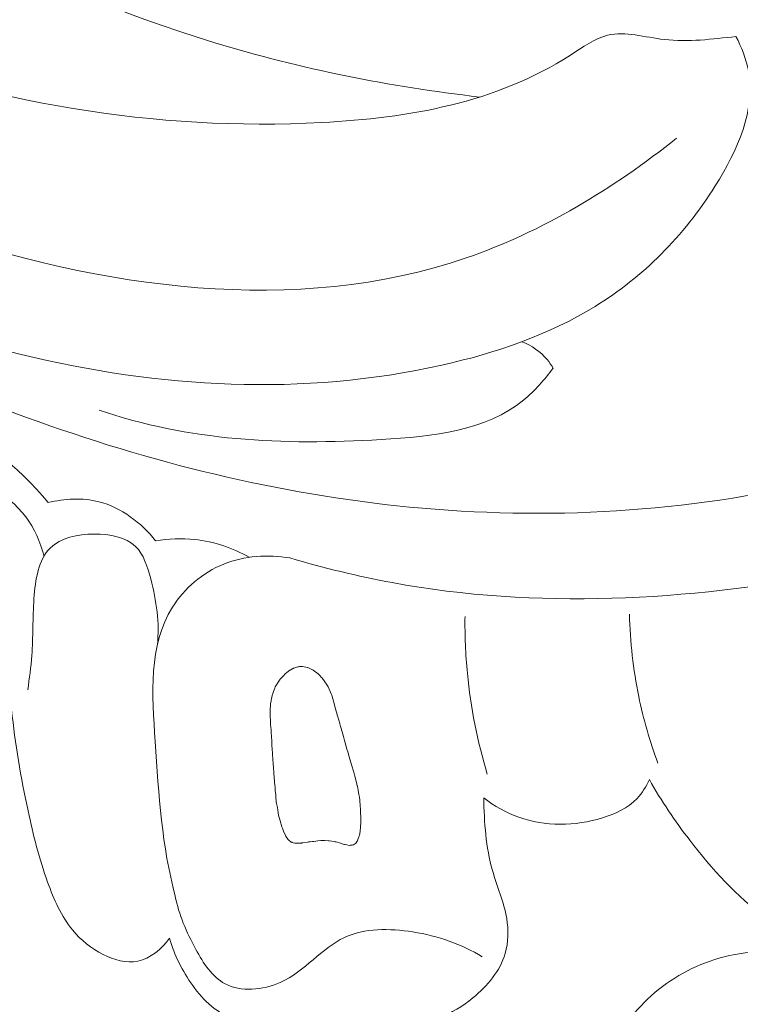
# Model space of a CAD drawing. Units: centimetres. Extents: x 789 to 1319, y -295 to 118.
# Drawn here: x 843 to 845, y -99 to -96 of the extents above; entities that cross this region are included whole.
import ezdxf

# ---------------------------------------------------------------- set-up
doc = ezdxf.new("R2010")
doc.units = ezdxf.units.CM
doc.header["$MEASUREMENT"] = 0
doc.layers.add('layer 1', color=7, linetype='Continuous')

msp = doc.modelspace()

# ---------------------------------------------------------------- linework, layer by layer
at = {"layer": 'layer 1', "color": 250, "lineweight": 20}
for points, knots in [([(845.23085, -95.93923), (845.15016, -95.94766), (845.07023, -95.95893), (844.98788, -95.94919), (844.98788, -95.94919), (844.92267, -95.94155), (844.85593, -95.92075), (844.79619, -95.93501), (844.79619, -95.93501), (844.75197, -95.94551), (844.71164, -95.97524), (844.67012, -96.00182), (844.67012, -96.00182), (844.41626, -96.16504), (844.12191, -96.21491), (843.82786, -96.2304), (843.82786, -96.2304), (843.26263, -96.26037), (842.69876, -96.16337), (842.17772, -95.96356), (842.17772, -95.96356), (841.38447, -95.65959), (840.69042, -95.11756), (840.12073, -94.48452), (840.12073, -94.48452), (839.55579, -93.85688), (839.11304, -93.13985), (838.76177, -92.37578), (838.76177, -92.37578), (838.52535, -91.86161), (838.3303, -91.32619), (838.23658, -90.77007), (838.23658, -90.77007), (838.17341, -90.39541), (838.15616, -90.01142), (838.17418, -89.63134)], [0, 0, 0, 0, 0.1, 0.1, 0.1, 0.1, 0.2, 0.2, 0.2, 0.2, 0.3, 0.3, 0.3, 0.3, 0.4, 0.4, 0.4, 0.4, 0.5, 0.5, 0.5, 0.5, 0.6, 0.6, 0.6, 0.6, 0.7, 0.7, 0.7, 0.7, 0.8, 0.8, 0.8, 0.8, 1, 1, 1, 1]), ([(844.36223, -96.14407), (844.05894, -96.10894), (843.75786, -96.0489), (843.46582, -95.96014), (843.46582, -95.96014), (842.82976, -95.76688), (842.23693, -95.43767), (841.7106, -95.02799), (841.7106, -95.02799), (841.15125, -94.59268), (840.66695, -94.06634), (840.29181, -93.47013), (840.29181, -93.47013), (839.89872, -92.8455), (839.62542, -92.14408), (839.45769, -91.42636), (839.45769, -91.42636), (839.43508, -91.32982), (839.41441, -91.23299), (839.39594, -91.13569)], [0, 0, 0, 0, 0.1666667, 0.1666667, 0.1666667, 0.1666667, 0.3333333, 0.3333333, 0.3333333, 0.3333333, 0.5, 0.5, 0.5, 0.5, 0.6666667, 0.6666667, 0.6666667, 0.6666667, 1, 1, 1, 1]), ([(845.02992, -96.28324), (844.81642, -96.45387), (844.57484, -96.60045), (844.31743, -96.68876), (844.31743, -96.68876), (843.73982, -96.88708), (843.08245, -96.79259), (842.48703, -96.59029), (842.48703, -96.59029), (841.62811, -96.29855), (840.89793, -95.78262), (840.28291, -95.15426), (840.28291, -95.15426), (839.88752, -94.75029), (839.53974, -94.29994), (839.25765, -93.81311)], [0, 0, 0, 0, 0.2, 0.2, 0.2, 0.2, 0.4, 0.4, 0.4, 0.4, 0.6, 0.6, 0.6, 0.6, 1, 1, 1, 1]), ([(846.57306, -94.93419), (846.60736, -94.87518), (846.65294, -94.81989), (846.70893, -94.78048), (846.70893, -94.78048), (846.80806, -94.71073), (846.93992, -94.69079), (847.06388, -94.70452), (847.06388, -94.70452), (847.31076, -94.73183), (847.52622, -94.89239), (847.66647, -95.09422), (847.66647, -95.09422), (847.81782, -95.3121), (847.88143, -95.57784), (847.87245, -95.84017), (847.87245, -95.84017), (847.8642, -96.08305), (847.79369, -96.3229), (847.67402, -96.53214), (847.67402, -96.53214), (847.47458, -96.8809), (847.13858, -97.14467), (846.77948, -97.33917), (846.77948, -97.33917), (846.3941, -97.54788), (845.98205, -97.6769), (845.55624, -97.75737), (845.55624, -97.75737), (845.06441, -97.85042), (844.55425, -97.87887), (844.06671, -97.7887), (844.06671, -97.7887), (843.94969, -97.76708), (843.83401, -97.73866), (843.71996, -97.70517)], [0, 0, 0, 0, 0.1, 0.1, 0.1, 0.1, 0.2, 0.2, 0.2, 0.2, 0.3, 0.3, 0.3, 0.3, 0.4, 0.4, 0.4, 0.4, 0.5, 0.5, 0.5, 0.5, 0.6, 0.6, 0.6, 0.6, 0.7, 0.7, 0.7, 0.7, 0.8, 0.8, 0.8, 0.8, 1, 1, 1, 1]), ([(846.73665, -94.99664), (846.80784, -94.98265), (846.88404, -94.97816), (846.95394, -94.99314), (846.95394, -94.99314), (847.14431, -95.03382), (847.28748, -95.2187), (847.36243, -95.4159), (847.36243, -95.4159), (847.47324, -95.7077), (847.43467, -96.02638), (847.29825, -96.28624), (847.29825, -96.28624), (847.21453, -96.44574), (847.09392, -96.58303), (846.96079, -96.70613), (846.96079, -96.70613), (846.55167, -97.08439), (846.02454, -97.32745), (845.48014, -97.4519), (845.48014, -97.4519), (845.01912, -97.55729), (844.54575, -97.57773), (844.08186, -97.52823), (844.08186, -97.52823), (843.63985, -97.48099), (843.20639, -97.37033), (842.78914, -97.2145), (842.78914, -97.2145), (842.07488, -96.94805), (841.40813, -96.54956), (840.83834, -96.05289)], [0, 0, 0, 0, 0.1111111, 0.1111111, 0.1111111, 0.1111111, 0.2222222, 0.2222222, 0.2222222, 0.2222222, 0.3333333, 0.3333333, 0.3333333, 0.3333333, 0.4444444, 0.4444444, 0.4444444, 0.4444444, 0.5555556, 0.5555556, 0.5555556, 0.5555556, 0.6666667, 0.6666667, 0.6666667, 0.6666667, 0.7777778, 0.7777778, 0.7777778, 0.7777778, 1, 1, 1, 1]), ([(845.23085, -95.93923), (845.24984, -95.97539), (845.26529, -96.01454), (845.27298, -96.05438), (845.27298, -96.05438), (845.29803, -96.18569), (845.23676, -96.32406), (845.1605, -96.44531), (845.1605, -96.44531), (845.05297, -96.61638), (844.91588, -96.75353), (844.75369, -96.85332), (844.75369, -96.85332), (844.5972, -96.94958), (844.41736, -97.01104), (844.23459, -97.05217), (844.23459, -97.05217), (843.76485, -97.15803), (843.27571, -97.12992), (842.81059, -97.01578), (842.81059, -97.01578), (842.32301, -96.89607), (841.86169, -96.68178), (841.46083, -96.3915)], [0, 0, 0, 0, 0.1428571, 0.1428571, 0.1428571, 0.1428571, 0.2857143, 0.2857143, 0.2857143, 0.2857143, 0.4285714, 0.4285714, 0.4285714, 0.4285714, 0.5714286, 0.5714286, 0.5714286, 0.5714286, 0.7142857, 0.7142857, 0.7142857, 0.7142857, 1, 1, 1, 1]), ([(844.50615, -96.97261), (844.53839, -96.98569), (844.56871, -97.00653), (844.59107, -97.0333), (844.59107, -97.0333), (844.59864, -97.04234), (844.60534, -97.05206), (844.61122, -97.06219)], [0, 0, 0, 0, 0.3333333, 0.3333333, 0.3333333, 0.3333333, 1, 1, 1, 1]), ([(844.61122, -97.06219), (844.5827, -97.10146), (844.54982, -97.13913), (844.51258, -97.16962), (844.51258, -97.16962), (844.38448, -97.27443), (844.20433, -97.29405), (844.02944, -97.30425), (844.02944, -97.30425), (843.69337, -97.32384), (843.37612, -97.30846), (843.07425, -97.20415)], [0, 0, 0, 0, 0.25, 0.25, 0.25, 0.25, 0.5, 0.5, 0.5, 0.5, 1, 1, 1, 1]), ([(842.28751, -97.19877), (842.3618, -97.20168), (842.43607, -97.21327), (842.50687, -97.23633), (842.50687, -97.23633), (842.66194, -97.28678), (842.80057, -97.39205), (842.90171, -97.51776)], [0, 0, 0, 0, 0.3333333, 0.3333333, 0.3333333, 0.3333333, 1, 1, 1, 1]), ([(842.88749, -97.69903), (842.87483, -97.6518), (842.85476, -97.60505), (842.82566, -97.56609), (842.82566, -97.56609), (842.76266, -97.48139), (842.65714, -97.43341), (842.54764, -97.40982), (842.54764, -97.40982), (842.46456, -97.39188), (842.37917, -97.38813), (842.30447, -97.41779), (842.30447, -97.41779), (842.23835, -97.44397), (842.18068, -97.49632), (842.14053, -97.55824), (842.14053, -97.55824), (842.06145, -97.6801), (842.04992, -97.83922), (842.08042, -97.97608)], [0, 0, 0, 0, 0.1666667, 0.1666667, 0.1666667, 0.1666667, 0.3333333, 0.3333333, 0.3333333, 0.3333333, 0.5, 0.5, 0.5, 0.5, 0.6666667, 0.6666667, 0.6666667, 0.6666667, 1, 1, 1, 1]), ([(842.90171, -97.51776), (842.95733, -97.50412), (843.01745, -97.50066), (843.073, -97.51473), (843.073, -97.51473), (843.14934, -97.53401), (843.21719, -97.5864), (843.26541, -97.64743)], [0, 0, 0, 0, 0.3333333, 0.3333333, 0.3333333, 0.3333333, 1, 1, 1, 1]), ([(843.27138, -97.99934), (843.27915, -97.92467), (843.26852, -97.85168), (843.24876, -97.77575), (843.24876, -97.77575), (843.23807, -97.73475), (843.22481, -97.69289), (843.19737, -97.66617), (843.19737, -97.66617), (843.16438, -97.6341), (843.111, -97.62398), (843.05748, -97.6244), (843.05748, -97.6244), (843.00072, -97.62476), (842.94371, -97.63716), (842.9089, -97.67107), (842.9089, -97.67107), (842.86853, -97.71057), (842.85812, -97.77945), (842.8535, -97.84272), (842.8535, -97.84272), (842.84866, -97.91065), (842.85066, -97.97219), (842.84606, -98.03568), (842.84606, -98.03568), (842.84335, -98.07411), (842.83811, -98.1132), (842.8324, -98.15177)], [0, 0, 0, 0, 0.125, 0.125, 0.125, 0.125, 0.25, 0.25, 0.25, 0.25, 0.375, 0.375, 0.375, 0.375, 0.5, 0.5, 0.5, 0.5, 0.625, 0.625, 0.625, 0.625, 0.75, 0.75, 0.75, 0.75, 1, 1, 1, 1]), ([(843.26541, -97.64743), (843.30899, -97.63984), (843.35383, -97.63773), (843.39787, -97.64254), (843.39787, -97.64254), (843.46287, -97.64949), (843.5263, -97.67122), (843.58269, -97.70292)], [0, 0, 0, 0, 0.3333333, 0.3333333, 0.3333333, 0.3333333, 1, 1, 1, 1]), ([(843.71996, -97.70517), (843.64617, -97.69304), (843.56684, -97.69728), (843.49604, -97.72598), (843.49604, -97.72598), (843.42483, -97.75494), (843.36239, -97.80857), (843.32241, -97.87168), (843.32241, -97.87168), (843.24104, -98.00036), (843.25343, -98.16827), (843.26399, -98.32703), (843.26399, -98.32703), (843.27629, -98.50984), (843.28632, -98.68057), (843.33186, -98.85018)], [0, 0, 0, 0, 0.2, 0.2, 0.2, 0.2, 0.4, 0.4, 0.4, 0.4, 0.6, 0.6, 0.6, 0.6, 1, 1, 1, 1]), ([(844.38848, -98.43713), (844.35506, -98.32613), (844.33217, -98.21136), (844.32115, -98.09565), (844.32115, -98.09565), (844.31493, -98.03159), (844.31238, -97.96733), (844.31324, -97.90302)], [0, 0, 0, 0, 0.3333333, 0.3333333, 0.3333333, 0.3333333, 1, 1, 1, 1]), ([(844.96652, -98.3999), (844.93925, -98.32653), (844.91744, -98.25109), (844.90158, -98.1742), (844.90158, -98.1742), (844.88264, -98.08267), (844.87226, -97.9891), (844.87011, -97.89561)], [0, 0, 0, 0, 0.3333333, 0.3333333, 0.3333333, 0.3333333, 1, 1, 1, 1]), ([(843.72011, -98.08526), (843.72011, -98.08526), (843.71539, -98.08864), (843.71539, -98.08864), (843.71539, -98.08864), (843.71539, -98.08864), (843.70813, -98.094), (843.70813, -98.094), (843.70813, -98.094), (843.70813, -98.094), (843.70553, -98.09661), (843.70553, -98.09661), (843.70553, -98.09661), (843.70553, -98.09661), (843.69755, -98.10493), (843.69755, -98.10493), (843.69755, -98.10493), (843.69755, -98.10493), (843.69407, -98.10858), (843.69407, -98.10858), (843.69407, -98.10858), (843.69407, -98.10858), (843.68683, -98.11618), (843.68683, -98.11618), (843.68683, -98.11618), (843.68683, -98.11618), (843.68263, -98.12279), (843.68263, -98.12279), (843.68263, -98.12279), (843.68263, -98.12279), (843.68043, -98.12622), (843.68043, -98.12622), (843.68043, -98.12622), (843.68043, -98.12622), (843.67517, -98.13469), (843.67517, -98.13469), (843.67517, -98.13469), (843.67517, -98.13469), (843.67043, -98.14212), (843.67043, -98.14212), (843.67043, -98.14212), (843.67043, -98.14212), (843.66882, -98.14647), (843.66882, -98.14647), (843.66882, -98.14647), (843.66882, -98.14647), (843.6645, -98.15791), (843.6645, -98.15791), (843.6645, -98.15791), (843.6645, -98.15791), (843.66097, -98.16741), (843.66097, -98.16741), (843.66097, -98.16741), (843.66097, -98.16741), (843.65995, -98.17008), (843.65995, -98.17008), (843.65995, -98.17008), (843.65995, -98.17008), (843.65974, -98.17069), (843.65974, -98.17069), (843.65974, -98.17069), (843.65974, -98.17069), (843.65776, -98.18169), (843.65776, -98.18169), (843.65776, -98.18169), (843.65776, -98.18169), (843.65686, -98.18678), (843.65686, -98.18678), (843.65686, -98.18678), (843.65686, -98.18678), (843.65652, -98.18902), (843.65652, -98.18902), (843.65652, -98.18902), (843.65652, -98.18902), (843.65466, -98.19947), (843.65466, -98.19947), (843.65466, -98.19947), (843.65466, -98.19947), (843.65457, -98.19988), (843.65457, -98.19988), (843.65457, -98.19988), (843.65457, -98.19988), (843.65364, -98.22162), (843.65364, -98.22162), (843.65364, -98.22162), (843.65364, -98.22162), (843.65361, -98.22175), (843.65361, -98.22175), (843.65361, -98.22175), (843.65361, -98.22175), (843.65354, -98.22369), (843.65354, -98.22369), (843.65354, -98.22369), (843.65354, -98.22369), (843.65335, -98.22821), (843.65335, -98.22821), (843.65335, -98.22821), (843.65335, -98.22821), (843.65349, -98.23251), (843.65349, -98.23251), (843.65349, -98.23251), (843.65349, -98.23251), (843.65376, -98.2435), (843.65376, -98.2435), (843.65376, -98.2435), (843.65376, -98.2435), (843.65405, -98.25436), (843.65405, -98.25436), (843.65405, -98.25436), (843.65405, -98.25436), (843.65418, -98.25677), (843.65418, -98.25677), (843.65418, -98.25677), (843.65418, -98.25677), (843.65495, -98.2691), (843.65495, -98.2691), (843.65495, -98.2691), (843.65495, -98.2691), (843.65621, -98.28777), (843.65621, -98.28777), (843.65621, -98.28777), (843.65621, -98.28777), (843.65652, -98.29327), (843.65652, -98.29327), (843.65652, -98.29327), (843.65652, -98.29327), (843.65688, -98.29921), (843.65688, -98.29921), (843.65688, -98.29921), (843.65688, -98.29921), (843.65734, -98.30604), (843.65734, -98.30604), (843.65734, -98.30604), (843.65734, -98.30604), (843.65883, -98.32859), (843.65883, -98.32859), (843.65883, -98.32859), (843.65883, -98.32859), (843.65952, -98.33967), (843.65952, -98.33967), (843.65952, -98.33967), (843.65952, -98.33967), (843.6605, -98.35365), (843.6605, -98.35365), (843.6605, -98.35365), (843.6605, -98.35365), (843.66121, -98.36495), (843.66121, -98.36495), (843.66121, -98.36495), (843.66121, -98.36495), (843.66163, -98.37062), (843.66163, -98.37062), (843.66163, -98.37062), (843.66163, -98.37062), (843.66264, -98.38647), (843.66264, -98.38647), (843.66264, -98.38647), (843.66264, -98.38647), (843.66375, -98.40286), (843.66375, -98.40286), (843.66375, -98.40286), (843.66375, -98.40286), (843.66453, -98.41483), (843.66453, -98.41483), (843.66453, -98.41483), (843.66453, -98.41483), (843.66574, -98.43305), (843.66574, -98.43305), (843.66574, -98.43305), (843.66574, -98.43305), (843.66604, -98.43797), (843.66604, -98.43797), (843.66604, -98.43797), (843.66604, -98.43797), (843.66609, -98.43805), (843.66609, -98.43805), (843.66609, -98.43805), (843.66609, -98.43805), (843.66622, -98.44011), (843.66622, -98.44011), (843.66622, -98.44011), (843.66622, -98.44011), (843.66649, -98.44349), (843.66649, -98.44349), (843.66649, -98.44349), (843.66649, -98.44349), (843.66853, -98.46653), (843.66853, -98.46653), (843.66853, -98.46653), (843.66853, -98.46653), (843.66905, -98.47272), (843.66905, -98.47272), (843.66905, -98.47272), (843.66905, -98.47272), (843.66997, -98.48342), (843.66997, -98.48342), (843.66997, -98.48342), (843.66997, -98.48342), (843.67082, -98.49273), (843.67082, -98.49273), (843.67082, -98.49273), (843.67082, -98.49273), (843.6721, -98.50734), (843.6721, -98.50734), (843.6721, -98.50734), (843.6721, -98.50734), (843.67244, -98.51176), (843.67244, -98.51176), (843.67244, -98.51176), (843.67244, -98.51176), (843.67265, -98.51376), (843.67265, -98.51376), (843.67265, -98.51376), (843.67265, -98.51376), (843.67281, -98.51568), (843.67281, -98.51568), (843.67281, -98.51568), (843.67281, -98.51568), (843.67403, -98.53021), (843.67403, -98.53021), (843.67403, -98.53021), (843.67403, -98.53021), (843.67411, -98.53052), (843.67411, -98.53052), (843.67411, -98.53052), (843.67411, -98.53052), (843.67516, -98.53697), (843.67516, -98.53697), (843.67516, -98.53697), (843.67516, -98.53697), (843.67762, -98.55083), (843.67762, -98.55083), (843.67762, -98.55083), (843.67762, -98.55083), (843.6807, -98.56881), (843.6807, -98.56881), (843.6807, -98.56881), (843.6807, -98.56881), (843.68097, -98.57053), (843.68097, -98.57053), (843.68097, -98.57053), (843.68097, -98.57053), (843.68147, -98.57354), (843.68147, -98.57354), (843.68147, -98.57354), (843.68147, -98.57354), (843.6819, -98.57588), (843.6819, -98.57588), (843.6819, -98.57588), (843.6819, -98.57588), (843.68189, -98.57624), (843.68189, -98.57624), (843.68189, -98.57624), (843.68189, -98.57624), (843.68197, -98.57654), (843.68197, -98.57654), (843.68197, -98.57654), (843.68197, -98.57654), (843.68752, -98.59579), (843.68752, -98.59579), (843.68752, -98.59579), (843.68752, -98.59579), (843.69327, -98.61609), (843.69327, -98.61609), (843.69327, -98.61609), (843.69327, -98.61609), (843.69455, -98.6205), (843.69455, -98.6205), (843.69455, -98.6205), (843.69455, -98.6205), (843.69864, -98.63023), (843.69864, -98.63023), (843.69864, -98.63023), (843.69864, -98.63023), (843.7059, -98.64731), (843.7059, -98.64731), (843.7059, -98.64731), (843.7059, -98.64731), (843.70622, -98.64781), (843.70622, -98.64781), (843.70622, -98.64781), (843.70622, -98.64781), (843.70676, -98.64866), (843.70676, -98.64866), (843.70676, -98.64866), (843.70676, -98.64866), (843.71403, -98.65908), (843.71403, -98.65908), (843.71403, -98.65908), (843.71403, -98.65908), (843.71482, -98.65976), (843.71482, -98.65976), (843.71482, -98.65976), (843.71482, -98.65976), (843.71649, -98.66107), (843.71649, -98.66107), (843.71649, -98.66107), (843.71649, -98.66107), (843.72493, -98.66777), (843.72493, -98.66777), (843.72493, -98.66777), (843.72493, -98.66777), (843.72623, -98.66813), (843.72623, -98.66813), (843.72623, -98.66813), (843.72623, -98.66813), (843.72827, -98.66872), (843.72827, -98.66872), (843.72827, -98.66872), (843.72827, -98.66872), (843.73161, -98.66967), (843.73161, -98.66967), (843.73161, -98.66967), (843.73161, -98.66967), (843.73727, -98.67128), (843.73727, -98.67128), (843.73727, -98.67128), (843.73727, -98.67128), (843.73741, -98.67131), (843.73741, -98.67131), (843.73741, -98.67131), (843.73741, -98.67131), (843.73829, -98.67157), (843.73829, -98.67157), (843.73829, -98.67157), (843.73829, -98.67157), (843.73923, -98.67156), (843.73923, -98.67156), (843.73923, -98.67156), (843.73923, -98.67156), (843.74553, -98.67157), (843.74553, -98.67157), (843.74553, -98.67157), (843.74553, -98.67157), (843.75268, -98.67162), (843.75268, -98.67162), (843.75268, -98.67162), (843.75268, -98.67162), (843.75321, -98.67152), (843.75321, -98.67152), (843.75321, -98.67152), (843.75321, -98.67152), (843.75958, -98.67053), (843.75958, -98.67053), (843.75958, -98.67053), (843.75958, -98.67053), (843.76056, -98.67038), (843.76056, -98.67038), (843.76056, -98.67038), (843.76056, -98.67038), (843.761, -98.67033), (843.761, -98.67033), (843.761, -98.67033), (843.761, -98.67033), (843.76379, -98.66985), (843.76379, -98.66985), (843.76379, -98.66985), (843.76379, -98.66985), (843.781, -98.66726), (843.781, -98.66726), (843.781, -98.66726), (843.781, -98.66726), (843.78265, -98.66704), (843.78265, -98.66704), (843.78265, -98.66704), (843.78265, -98.66704), (843.78762, -98.66647), (843.78762, -98.66647), (843.78762, -98.66647), (843.78762, -98.66647), (843.78896, -98.66633), (843.78896, -98.66633), (843.78896, -98.66633), (843.78896, -98.66633), (843.79629, -98.66555), (843.79629, -98.66555), (843.79629, -98.66555), (843.79629, -98.66555), (843.80082, -98.66502), (843.80082, -98.66502), (843.80082, -98.66502), (843.80082, -98.66502), (843.81425, -98.66355), (843.81425, -98.66355), (843.81425, -98.66355), (843.81425, -98.66355), (843.81439, -98.66358), (843.81439, -98.66358), (843.81439, -98.66358), (843.81439, -98.66358), (843.81469, -98.66351), (843.81469, -98.66351), (843.81469, -98.66351), (843.81469, -98.66351), (843.82448, -98.66247), (843.82448, -98.66247), (843.82448, -98.66247), (843.82448, -98.66247), (843.82848, -98.66204), (843.82848, -98.66204), (843.82848, -98.66204), (843.82848, -98.66204), (843.83439, -98.66218), (843.83439, -98.66218), (843.83439, -98.66218), (843.83439, -98.66218), (843.83791, -98.6623), (843.83791, -98.6623), (843.83791, -98.6623), (843.83791, -98.6623), (843.85108, -98.66266), (843.85108, -98.66266), (843.85108, -98.66266), (843.85108, -98.66266), (843.85409, -98.6631), (843.85409, -98.6631), (843.85409, -98.6631), (843.85409, -98.6631), (843.86964, -98.6655), (843.86964, -98.6655), (843.86964, -98.6655), (843.86964, -98.6655), (843.87334, -98.66609), (843.87334, -98.66609), (843.87334, -98.66609), (843.87334, -98.66609), (843.8745, -98.66642), (843.8745, -98.66642), (843.8745, -98.66642), (843.8745, -98.66642), (843.87641, -98.66698), (843.87641, -98.66698), (843.87641, -98.66698), (843.87641, -98.66698), (843.89186, -98.67146), (843.89186, -98.67146), (843.89186, -98.67146), (843.89186, -98.67146), (843.9011, -98.67421), (843.9011, -98.67421), (843.9011, -98.67421), (843.9011, -98.67421), (843.90546, -98.67545), (843.90546, -98.67545), (843.90546, -98.67545), (843.90546, -98.67545), (843.90706, -98.67573), (843.90706, -98.67573), (843.90706, -98.67573), (843.90706, -98.67573), (843.91336, -98.67704), (843.91336, -98.67704), (843.91336, -98.67704), (843.91336, -98.67704), (843.92058, -98.67848), (843.92058, -98.67848), (843.92058, -98.67848), (843.92058, -98.67848), (843.92449, -98.67811), (843.92449, -98.67811), (843.92449, -98.67811), (843.92449, -98.67811), (843.93147, -98.67733), (843.93147, -98.67733), (843.93147, -98.67733), (843.93147, -98.67733), (843.93294, -98.67721), (843.93294, -98.67721), (843.93294, -98.67721), (843.93294, -98.67721), (843.9345, -98.67705), (843.9345, -98.67705), (843.9345, -98.67705), (843.9345, -98.67705), (843.93585, -98.67619), (843.93585, -98.67619), (843.93585, -98.67619), (843.93585, -98.67619), (843.93846, -98.67451), (843.93846, -98.67451), (843.93846, -98.67451), (843.93846, -98.67451), (843.94242, -98.67198), (843.94242, -98.67198), (843.94242, -98.67198), (843.94242, -98.67198), (843.94437, -98.66966), (843.94437, -98.66966), (843.94437, -98.66966), (843.94437, -98.66966), (843.94827, -98.66479), (843.94827, -98.66479), (843.94827, -98.66479), (843.94827, -98.66479), (843.94865, -98.66372), (843.94865, -98.66372), (843.94865, -98.66372), (843.94865, -98.66372), (843.95176, -98.65579), (843.95176, -98.65579), (843.95176, -98.65579), (843.95176, -98.65579), (843.95386, -98.65017), (843.95386, -98.65017), (843.95386, -98.65017), (843.95386, -98.65017), (843.95482, -98.64777), (843.95482, -98.64777), (843.95482, -98.64777), (843.95482, -98.64777), (843.95511, -98.64711), (843.95511, -98.64711), (843.95511, -98.64711), (843.95511, -98.64711), (843.95518, -98.64648), (843.95518, -98.64648), (843.95518, -98.64648), (843.95518, -98.64648), (843.95553, -98.64423), (843.95553, -98.64423), (843.95553, -98.64423), (843.95553, -98.64423), (843.95759, -98.63187), (843.95759, -98.63187), (843.95759, -98.63187), (843.95759, -98.63187), (843.95852, -98.62629), (843.95852, -98.62629), (843.95852, -98.62629), (843.95852, -98.62629), (843.95853, -98.62593), (843.95853, -98.62593), (843.95853, -98.62593), (843.95853, -98.62593), (843.95883, -98.62194), (843.95883, -98.62194), (843.95883, -98.62194), (843.95883, -98.62194), (843.9594, -98.61207), (843.9594, -98.61207), (843.9594, -98.61207), (843.9594, -98.61207), (843.96002, -98.60396), (843.96002, -98.60396), (843.96002, -98.60396), (843.96002, -98.60396), (843.95997, -98.60221), (843.95997, -98.60221), (843.95997, -98.60221), (843.95997, -98.60221), (843.95992, -98.59416), (843.95992, -98.59416), (843.95992, -98.59416), (843.95992, -98.59416), (843.95984, -98.57902), (843.95984, -98.57902), (843.95984, -98.57902), (843.95984, -98.57902), (843.95977, -98.57277), (843.95977, -98.57277), (843.95977, -98.57277), (843.95977, -98.57277), (843.95977, -98.5622), (843.95977, -98.5622), (843.95977, -98.5622), (843.95977, -98.5622), (843.9597, -98.5569), (843.9597, -98.5569), (843.9597, -98.5569), (843.9597, -98.5569), (843.95971, -98.55654), (843.95971, -98.55654), (843.95971, -98.55654), (843.95971, -98.55654), (843.95952, -98.55477), (843.95952, -98.55477), (843.95952, -98.55477), (843.95952, -98.55477), (843.9586, -98.54573), (843.9586, -98.54573), (843.9586, -98.54573), (843.9586, -98.54573), (843.95666, -98.52525), (843.95666, -98.52525), (843.95666, -98.52525), (843.95666, -98.52525), (843.95562, -98.51511), (843.95562, -98.51511), (843.95562, -98.51511), (843.95562, -98.51511), (843.9556, -98.51489), (843.9556, -98.51489), (843.9556, -98.51489), (843.9556, -98.51489), (843.9539, -98.50612), (843.9539, -98.50612), (843.9539, -98.50612), (843.9539, -98.50612), (843.95133, -98.49209), (843.95133, -98.49209), (843.95133, -98.49209), (843.95133, -98.49209), (843.94881, -98.4785), (843.94881, -98.4785), (843.94881, -98.4785), (843.94881, -98.4785), (843.9484, -98.47675), (843.9484, -98.47675), (843.9484, -98.47675), (843.9484, -98.47675), (843.94559, -98.46549), (843.94559, -98.46549), (843.94559, -98.46549), (843.94559, -98.46549), (843.94119, -98.44824), (843.94119, -98.44824), (843.94119, -98.44824), (843.94119, -98.44824), (843.93988, -98.44266), (843.93988, -98.44266), (843.93988, -98.44266), (843.93988, -98.44266), (843.93928, -98.44043), (843.93928, -98.44043), (843.93928, -98.44043), (843.93928, -98.44043), (843.93905, -98.43951), (843.93905, -98.43951), (843.93905, -98.43951), (843.93905, -98.43951), (843.939, -98.43943), (843.939, -98.43943), (843.939, -98.43943), (843.939, -98.43943), (843.93903, -98.43929), (843.93903, -98.43929), (843.93903, -98.43929), (843.93903, -98.43929), (843.93631, -98.43023), (843.93631, -98.43023), (843.93631, -98.43023), (843.93631, -98.43023), (843.92903, -98.40568), (843.92903, -98.40568), (843.92903, -98.40568), (843.92903, -98.40568), (843.9242, -98.38942), (843.9242, -98.38942), (843.9242, -98.38942), (843.9242, -98.38942), (843.9201, -98.37542), (843.9201, -98.37542), (843.9201, -98.37542), (843.9201, -98.37542), (843.9171, -98.36535), (843.9171, -98.36535), (843.9171, -98.36535), (843.9171, -98.36535), (843.9124, -98.34948), (843.9124, -98.34948), (843.9124, -98.34948), (843.9124, -98.34948), (843.91209, -98.34825), (843.91209, -98.34825), (843.91209, -98.34825), (843.91209, -98.34825), (843.90972, -98.34027), (843.90972, -98.34027), (843.90972, -98.34027), (843.90972, -98.34027), (843.90924, -98.33879), (843.90924, -98.33879), (843.90924, -98.33879), (843.90924, -98.33879), (843.90505, -98.3239), (843.90505, -98.3239), (843.90505, -98.3239), (843.90505, -98.3239), (843.90123, -98.31032), (843.90123, -98.31032), (843.90123, -98.31032), (843.90123, -98.31032), (843.89131, -98.27535), (843.89131, -98.27535), (843.89131, -98.27535), (843.89131, -98.27535), (843.89066, -98.27304), (843.89066, -98.27304), (843.89066, -98.27304), (843.89066, -98.27304), (843.88873, -98.26632), (843.88873, -98.26632), (843.88873, -98.26632), (843.88873, -98.26632), (843.88236, -98.24356), (843.88236, -98.24356), (843.88236, -98.24356), (843.88236, -98.24356), (843.88054, -98.23701), (843.88054, -98.23701), (843.88054, -98.23701), (843.88054, -98.23701), (843.87991, -98.23492), (843.87991, -98.23492), (843.87991, -98.23492), (843.87991, -98.23492), (843.87481, -98.21563), (843.87481, -98.21563), (843.87481, -98.21563), (843.87481, -98.21563), (843.87039, -98.19946), (843.87039, -98.19946), (843.87039, -98.19946), (843.87039, -98.19946), (843.86873, -98.19316), (843.86873, -98.19316), (843.86873, -98.19316), (843.86873, -98.19316), (843.86769, -98.18931), (843.86769, -98.18931), (843.86769, -98.18931), (843.86769, -98.18931), (843.86476, -98.1786), (843.86476, -98.1786), (843.86476, -98.1786), (843.86476, -98.1786), (843.86323, -98.17269), (843.86323, -98.17269), (843.86323, -98.17269), (843.86323, -98.17269), (843.8618, -98.16934), (843.8618, -98.16934), (843.8618, -98.16934), (843.8618, -98.16934), (843.86017, -98.16551), (843.86017, -98.16551), (843.86017, -98.16551), (843.86017, -98.16551), (843.84999, -98.14163), (843.84999, -98.14163), (843.84999, -98.14163), (843.84999, -98.14163), (843.84967, -98.14112), (843.84967, -98.14112), (843.84967, -98.14112), (843.84967, -98.14112), (843.84797, -98.13865), (843.84797, -98.13865), (843.84797, -98.13865), (843.84797, -98.13865), (843.84411, -98.13281), (843.84411, -98.13281), (843.84411, -98.13281), (843.84411, -98.13281), (843.83075, -98.11287), (843.83075, -98.11287), (843.83075, -98.11287), (843.83075, -98.11287), (843.83034, -98.11241), (843.83034, -98.11241), (843.83034, -98.11241), (843.83034, -98.11241), (843.8301, -98.11222), (843.8301, -98.11222), (843.8301, -98.11222), (843.8301, -98.11222), (843.82757, -98.10956), (843.82757, -98.10956), (843.82757, -98.10956), (843.82757, -98.10956), (843.82117, -98.10309), (843.82117, -98.10309), (843.82117, -98.10309), (843.82117, -98.10309), (843.81839, -98.10024), (843.81839, -98.10024), (843.81839, -98.10024), (843.81839, -98.10024), (843.81651, -98.09823), (843.81651, -98.09823), (843.81651, -98.09823), (843.81651, -98.09823), (843.81616, -98.09786), (843.81616, -98.09786), (843.81616, -98.09786), (843.81616, -98.09786), (843.81572, -98.09755), (843.81572, -98.09755), (843.81572, -98.09755), (843.81572, -98.09755), (843.79944, -98.08529), (843.79944, -98.08529), (843.79944, -98.08529), (843.79944, -98.08529), (843.79887, -98.08495), (843.79887, -98.08495), (843.79887, -98.08495), (843.79887, -98.08495), (843.79868, -98.08483), (843.79868, -98.08483), (843.79868, -98.08483), (843.79868, -98.08483), (843.79821, -98.08466), (843.79821, -98.08466), (843.79821, -98.08466), (843.79821, -98.08466), (843.79802, -98.08455), (843.79802, -98.08455), (843.79802, -98.08455), (843.79802, -98.08455), (843.79645, -98.08377), (843.79645, -98.08377), (843.79645, -98.08377), (843.79645, -98.08377), (843.78108, -98.07627), (843.78108, -98.07627), (843.78108, -98.07627), (843.78108, -98.07627), (843.78017, -98.07614), (843.78017, -98.07614), (843.78017, -98.07614), (843.78017, -98.07614), (843.77378, -98.07489), (843.77378, -98.07489), (843.77378, -98.07489), (843.77378, -98.07489), (843.77365, -98.07486), (843.77365, -98.07486), (843.77365, -98.07486), (843.77365, -98.07486), (843.76253, -98.07271), (843.76253, -98.07271), (843.76253, -98.07271), (843.76253, -98.07271), (843.76157, -98.07249), (843.76157, -98.07249), (843.76157, -98.07249), (843.76157, -98.07249), (843.76068, -98.07259), (843.76068, -98.07259), (843.76068, -98.07259), (843.76068, -98.07259), (843.75707, -98.07288), (843.75707, -98.07288), (843.75707, -98.07288), (843.75707, -98.07288), (843.75351, -98.07326), (843.75351, -98.07326), (843.75351, -98.07326), (843.75351, -98.07326), (843.75315, -98.07325), (843.75315, -98.07325), (843.75315, -98.07325), (843.75315, -98.07325), (843.74915, -98.07368), (843.74915, -98.07368), (843.74915, -98.07368), (843.74915, -98.07368), (843.74798, -98.07371), (843.74798, -98.07371), (843.74798, -98.07371), (843.74798, -98.07371), (843.74723, -98.07384), (843.74723, -98.07384), (843.74723, -98.07384), (843.74723, -98.07384), (843.74653, -98.07405), (843.74653, -98.07405), (843.74653, -98.07405), (843.74653, -98.07405), (843.73347, -98.07813), (843.73347, -98.07813), (843.73347, -98.07813), (843.73347, -98.07813), (843.73305, -98.0784), (843.73305, -98.0784), (843.73305, -98.0784), (843.73305, -98.0784), (843.73232, -98.07875), (843.73232, -98.07875), (843.73232, -98.07875), (843.73232, -98.07875), (843.73126, -98.07931), (843.73126, -98.07931), (843.73126, -98.07931), (843.73126, -98.07931), (843.73053, -98.07966), (843.73053, -98.07966), (843.73053, -98.07966), (843.73053, -98.07966), (843.72095, -98.08472), (843.72095, -98.08472), (843.72095, -98.08472), (843.72095, -98.08472), (843.72053, -98.08499), (843.72053, -98.08499), (843.72053, -98.08499), (843.72053, -98.08499), (843.72011, -98.08526), (843.72011, -98.08526)], [0, 0, 0, 0, 0.0044248, 0.0044248, 0.0044248, 0.0044248, 0.0088496, 0.0088496, 0.0088496, 0.0088496, 0.0132743, 0.0132743, 0.0132743, 0.0132743, 0.0176991, 0.0176991, 0.0176991, 0.0176991, 0.0221239, 0.0221239, 0.0221239, 0.0221239, 0.0265487, 0.0265487, 0.0265487, 0.0265487, 0.0309735, 0.0309735, 0.0309735, 0.0309735, 0.0353982, 0.0353982, 0.0353982, 0.0353982, 0.039823, 0.039823, 0.039823, 0.039823, 0.0442478, 0.0442478, 0.0442478, 0.0442478, 0.0486726, 0.0486726, 0.0486726, 0.0486726, 0.0530973, 0.0530973, 0.0530973, 0.0530973, 0.0575221, 0.0575221, 0.0575221, 0.0575221, 0.0619469, 0.0619469, 0.0619469, 0.0619469, 0.0663717, 0.0663717, 0.0663717, 0.0663717, 0.0707965, 0.0707965, 0.0707965, 0.0707965, 0.0752212, 0.0752212, 0.0752212, 0.0752212, 0.079646, 0.079646, 0.079646, 0.079646, 0.0840708, 0.0840708, 0.0840708, 0.0840708, 0.0884956, 0.0884956, 0.0884956, 0.0884956, 0.0929204, 0.0929204, 0.0929204, 0.0929204, 0.0973451, 0.0973451, 0.0973451, 0.0973451, 0.1017699, 0.1017699, 0.1017699, 0.1017699, 0.1061947, 0.1061947, 0.1061947, 0.1061947, 0.1106195, 0.1106195, 0.1106195, 0.1106195, 0.1150442, 0.1150442, 0.1150442, 0.1150442, 0.119469, 0.119469, 0.119469, 0.119469, 0.1238938, 0.1238938, 0.1238938, 0.1238938, 0.1283186, 0.1283186, 0.1283186, 0.1283186, 0.1327434, 0.1327434, 0.1327434, 0.1327434, 0.1371681, 0.1371681, 0.1371681, 0.1371681, 0.1415929, 0.1415929, 0.1415929, 0.1415929, 0.1460177, 0.1460177, 0.1460177, 0.1460177, 0.1504425, 0.1504425, 0.1504425, 0.1504425, 0.1548673, 0.1548673, 0.1548673, 0.1548673, 0.159292, 0.159292, 0.159292, 0.159292, 0.1637168, 0.1637168, 0.1637168, 0.1637168, 0.1681416, 0.1681416, 0.1681416, 0.1681416, 0.1725664, 0.1725664, 0.1725664, 0.1725664, 0.1769912, 0.1769912, 0.1769912, 0.1769912, 0.1814159, 0.1814159, 0.1814159, 0.1814159, 0.1858407, 0.1858407, 0.1858407, 0.1858407, 0.1902655, 0.1902655, 0.1902655, 0.1902655, 0.1946903, 0.1946903, 0.1946903, 0.1946903, 0.199115, 0.199115, 0.199115, 0.199115, 0.2035398, 0.2035398, 0.2035398, 0.2035398, 0.2079646, 0.2079646, 0.2079646, 0.2079646, 0.2123894, 0.2123894, 0.2123894, 0.2123894, 0.2168142, 0.2168142, 0.2168142, 0.2168142, 0.2212389, 0.2212389, 0.2212389, 0.2212389, 0.2256637, 0.2256637, 0.2256637, 0.2256637, 0.2300885, 0.2300885, 0.2300885, 0.2300885, 0.2345133, 0.2345133, 0.2345133, 0.2345133, 0.2389381, 0.2389381, 0.2389381, 0.2389381, 0.2433628, 0.2433628, 0.2433628, 0.2433628, 0.2477876, 0.2477876, 0.2477876, 0.2477876, 0.2522124, 0.2522124, 0.2522124, 0.2522124, 0.2566372, 0.2566372, 0.2566372, 0.2566372, 0.2610619, 0.2610619, 0.2610619, 0.2610619, 0.2654867, 0.2654867, 0.2654867, 0.2654867, 0.2699115, 0.2699115, 0.2699115, 0.2699115, 0.2743363, 0.2743363, 0.2743363, 0.2743363, 0.2787611, 0.2787611, 0.2787611, 0.2787611, 0.2831858, 0.2831858, 0.2831858, 0.2831858, 0.2876106, 0.2876106, 0.2876106, 0.2876106, 0.2920354, 0.2920354, 0.2920354, 0.2920354, 0.2964602, 0.2964602, 0.2964602, 0.2964602, 0.300885, 0.300885, 0.300885, 0.300885, 0.3053097, 0.3053097, 0.3053097, 0.3053097, 0.3097345, 0.3097345, 0.3097345, 0.3097345, 0.3141593, 0.3141593, 0.3141593, 0.3141593, 0.3185841, 0.3185841, 0.3185841, 0.3185841, 0.3230088, 0.3230088, 0.3230088, 0.3230088, 0.3274336, 0.3274336, 0.3274336, 0.3274336, 0.3318584, 0.3318584, 0.3318584, 0.3318584, 0.3362832, 0.3362832, 0.3362832, 0.3362832, 0.340708, 0.340708, 0.340708, 0.340708, 0.3451327, 0.3451327, 0.3451327, 0.3451327, 0.3495575, 0.3495575, 0.3495575, 0.3495575, 0.3539823, 0.3539823, 0.3539823, 0.3539823, 0.3584071, 0.3584071, 0.3584071, 0.3584071, 0.3628319, 0.3628319, 0.3628319, 0.3628319, 0.3672566, 0.3672566, 0.3672566, 0.3672566, 0.3716814, 0.3716814, 0.3716814, 0.3716814, 0.3761062, 0.3761062, 0.3761062, 0.3761062, 0.380531, 0.380531, 0.380531, 0.380531, 0.3849558, 0.3849558, 0.3849558, 0.3849558, 0.3893805, 0.3893805, 0.3893805, 0.3893805, 0.3938053, 0.3938053, 0.3938053, 0.3938053, 0.3982301, 0.3982301, 0.3982301, 0.3982301, 0.4026549, 0.4026549, 0.4026549, 0.4026549, 0.4070796, 0.4070796, 0.4070796, 0.4070796, 0.4115044, 0.4115044, 0.4115044, 0.4115044, 0.4159292, 0.4159292, 0.4159292, 0.4159292, 0.420354, 0.420354, 0.420354, 0.420354, 0.4247788, 0.4247788, 0.4247788, 0.4247788, 0.4292035, 0.4292035, 0.4292035, 0.4292035, 0.4336283, 0.4336283, 0.4336283, 0.4336283, 0.4380531, 0.4380531, 0.4380531, 0.4380531, 0.4424779, 0.4424779, 0.4424779, 0.4424779, 0.4469027, 0.4469027, 0.4469027, 0.4469027, 0.4513274, 0.4513274, 0.4513274, 0.4513274, 0.4557522, 0.4557522, 0.4557522, 0.4557522, 0.460177, 0.460177, 0.460177, 0.460177, 0.4646018, 0.4646018, 0.4646018, 0.4646018, 0.4690265, 0.4690265, 0.4690265, 0.4690265, 0.4734513, 0.4734513, 0.4734513, 0.4734513, 0.4778761, 0.4778761, 0.4778761, 0.4778761, 0.4823009, 0.4823009, 0.4823009, 0.4823009, 0.4867257, 0.4867257, 0.4867257, 0.4867257, 0.4911504, 0.4911504, 0.4911504, 0.4911504, 0.4955752, 0.4955752, 0.4955752, 0.4955752, 0.5, 0.5, 0.5, 0.5, 0.5044248, 0.5044248, 0.5044248, 0.5044248, 0.5088496, 0.5088496, 0.5088496, 0.5088496, 0.5132743, 0.5132743, 0.5132743, 0.5132743, 0.5176991, 0.5176991, 0.5176991, 0.5176991, 0.5221239, 0.5221239, 0.5221239, 0.5221239, 0.5265487, 0.5265487, 0.5265487, 0.5265487, 0.5309735, 0.5309735, 0.5309735, 0.5309735, 0.5353982, 0.5353982, 0.5353982, 0.5353982, 0.539823, 0.539823, 0.539823, 0.539823, 0.5442478, 0.5442478, 0.5442478, 0.5442478, 0.5486726, 0.5486726, 0.5486726, 0.5486726, 0.5530973, 0.5530973, 0.5530973, 0.5530973, 0.5575221, 0.5575221, 0.5575221, 0.5575221, 0.5619469, 0.5619469, 0.5619469, 0.5619469, 0.5663717, 0.5663717, 0.5663717, 0.5663717, 0.5707965, 0.5707965, 0.5707965, 0.5707965, 0.5752212, 0.5752212, 0.5752212, 0.5752212, 0.579646, 0.579646, 0.579646, 0.579646, 0.5840708, 0.5840708, 0.5840708, 0.5840708, 0.5884956, 0.5884956, 0.5884956, 0.5884956, 0.5929204, 0.5929204, 0.5929204, 0.5929204, 0.5973451, 0.5973451, 0.5973451, 0.5973451, 0.6017699, 0.6017699, 0.6017699, 0.6017699, 0.6061947, 0.6061947, 0.6061947, 0.6061947, 0.6106195, 0.6106195, 0.6106195, 0.6106195, 0.6150442, 0.6150442, 0.6150442, 0.6150442, 0.619469, 0.619469, 0.619469, 0.619469, 0.6238938, 0.6238938, 0.6238938, 0.6238938, 0.6283186, 0.6283186, 0.6283186, 0.6283186, 0.6327434, 0.6327434, 0.6327434, 0.6327434, 0.6371681, 0.6371681, 0.6371681, 0.6371681, 0.6415929, 0.6415929, 0.6415929, 0.6415929, 0.6460177, 0.6460177, 0.6460177, 0.6460177, 0.6504425, 0.6504425, 0.6504425, 0.6504425, 0.6548673, 0.6548673, 0.6548673, 0.6548673, 0.659292, 0.659292, 0.659292, 0.659292, 0.6637168, 0.6637168, 0.6637168, 0.6637168, 0.6681416, 0.6681416, 0.6681416, 0.6681416, 0.6725664, 0.6725664, 0.6725664, 0.6725664, 0.6769912, 0.6769912, 0.6769912, 0.6769912, 0.6814159, 0.6814159, 0.6814159, 0.6814159, 0.6858407, 0.6858407, 0.6858407, 0.6858407, 0.6902655, 0.6902655, 0.6902655, 0.6902655, 0.6946903, 0.6946903, 0.6946903, 0.6946903, 0.699115, 0.699115, 0.699115, 0.699115, 0.7035398, 0.7035398, 0.7035398, 0.7035398, 0.7079646, 0.7079646, 0.7079646, 0.7079646, 0.7123894, 0.7123894, 0.7123894, 0.7123894, 0.7168142, 0.7168142, 0.7168142, 0.7168142, 0.7212389, 0.7212389, 0.7212389, 0.7212389, 0.7256637, 0.7256637, 0.7256637, 0.7256637, 0.7300885, 0.7300885, 0.7300885, 0.7300885, 0.7345133, 0.7345133, 0.7345133, 0.7345133, 0.7389381, 0.7389381, 0.7389381, 0.7389381, 0.7433628, 0.7433628, 0.7433628, 0.7433628, 0.7477876, 0.7477876, 0.7477876, 0.7477876, 0.7522124, 0.7522124, 0.7522124, 0.7522124, 0.7566372, 0.7566372, 0.7566372, 0.7566372, 0.7610619, 0.7610619, 0.7610619, 0.7610619, 0.7654867, 0.7654867, 0.7654867, 0.7654867, 0.7699115, 0.7699115, 0.7699115, 0.7699115, 0.7743363, 0.7743363, 0.7743363, 0.7743363, 0.7787611, 0.7787611, 0.7787611, 0.7787611, 0.7831858, 0.7831858, 0.7831858, 0.7831858, 0.7876106, 0.7876106, 0.7876106, 0.7876106, 0.7920354, 0.7920354, 0.7920354, 0.7920354, 0.7964602, 0.7964602, 0.7964602, 0.7964602, 0.800885, 0.800885, 0.800885, 0.800885, 0.8053097, 0.8053097, 0.8053097, 0.8053097, 0.8097345, 0.8097345, 0.8097345, 0.8097345, 0.8141593, 0.8141593, 0.8141593, 0.8141593, 0.8185841, 0.8185841, 0.8185841, 0.8185841, 0.8230088, 0.8230088, 0.8230088, 0.8230088, 0.8274336, 0.8274336, 0.8274336, 0.8274336, 0.8318584, 0.8318584, 0.8318584, 0.8318584, 0.8362832, 0.8362832, 0.8362832, 0.8362832, 0.840708, 0.840708, 0.840708, 0.840708, 0.8451327, 0.8451327, 0.8451327, 0.8451327, 0.8495575, 0.8495575, 0.8495575, 0.8495575, 0.8539823, 0.8539823, 0.8539823, 0.8539823, 0.8584071, 0.8584071, 0.8584071, 0.8584071, 0.8628319, 0.8628319, 0.8628319, 0.8628319, 0.8672566, 0.8672566, 0.8672566, 0.8672566, 0.8716814, 0.8716814, 0.8716814, 0.8716814, 0.8761062, 0.8761062, 0.8761062, 0.8761062, 0.880531, 0.880531, 0.880531, 0.880531, 0.8849558, 0.8849558, 0.8849558, 0.8849558, 0.8893805, 0.8893805, 0.8893805, 0.8893805, 0.8938053, 0.8938053, 0.8938053, 0.8938053, 0.8982301, 0.8982301, 0.8982301, 0.8982301, 0.9026549, 0.9026549, 0.9026549, 0.9026549, 0.9070796, 0.9070796, 0.9070796, 0.9070796, 0.9115044, 0.9115044, 0.9115044, 0.9115044, 0.9159292, 0.9159292, 0.9159292, 0.9159292, 0.920354, 0.920354, 0.920354, 0.920354, 0.9247788, 0.9247788, 0.9247788, 0.9247788, 0.9292035, 0.9292035, 0.9292035, 0.9292035, 0.9336283, 0.9336283, 0.9336283, 0.9336283, 0.9380531, 0.9380531, 0.9380531, 0.9380531, 0.9424779, 0.9424779, 0.9424779, 0.9424779, 0.9469027, 0.9469027, 0.9469027, 0.9469027, 0.9513274, 0.9513274, 0.9513274, 0.9513274, 0.9557522, 0.9557522, 0.9557522, 0.9557522, 0.960177, 0.960177, 0.960177, 0.960177, 0.9646018, 0.9646018, 0.9646018, 0.9646018, 0.9690265, 0.9690265, 0.9690265, 0.9690265, 0.9734513, 0.9734513, 0.9734513, 0.9734513, 0.9778761, 0.9778761, 0.9778761, 0.9778761, 0.9823009, 0.9823009, 0.9823009, 0.9823009, 0.9867257, 0.9867257, 0.9867257, 0.9867257, 0.9911504, 0.9911504, 0.9911504, 0.9911504, 1, 1, 1, 1]), ([(842.77778, -98.21891), (842.78926, -98.33421), (842.8089, -98.44892), (842.83335, -98.56186), (842.83335, -98.56186), (842.85103, -98.64327), (842.8712, -98.72393), (842.89968, -98.80329), (842.89968, -98.80329), (842.92057, -98.86152), (842.94594, -98.91913), (842.98463, -98.96584), (842.98463, -98.96584), (843.01249, -98.99954), (843.04731, -99.02759), (843.08834, -99.0481), (843.08834, -99.0481), (843.12487, -99.0664), (843.16633, -99.07868), (843.20468, -99.07088), (843.20468, -99.07088), (843.24733, -99.06221), (843.28624, -99.02876), (843.31212, -98.99295)], [0, 0, 0, 0, 0.1428571, 0.1428571, 0.1428571, 0.1428571, 0.2857143, 0.2857143, 0.2857143, 0.2857143, 0.4285714, 0.4285714, 0.4285714, 0.4285714, 0.5714286, 0.5714286, 0.5714286, 0.5714286, 0.7142857, 0.7142857, 0.7142857, 0.7142857, 1, 1, 1, 1]), ([(844.93757, -98.45596), (844.9781, -98.52761), (845.02426, -98.59602), (845.07437, -98.6613), (845.07437, -98.6613), (845.14923, -98.75895), (845.2327, -98.84966), (845.33204, -98.92546), (845.33204, -98.92546), (845.40133, -98.97823), (845.47826, -99.02385), (845.56246, -99.04131), (845.56246, -99.04131), (845.63453, -99.05632), (845.71192, -99.05071), (845.78416, -99.03058), (845.78416, -99.03058), (845.84846, -99.01269), (845.90867, -98.98341), (845.96283, -98.94577), (845.96283, -98.94577), (846.02331, -98.90373), (846.07629, -98.85129), (846.1352, -98.80717), (846.1352, -98.80717), (846.19453, -98.76278), (846.25991, -98.72674), (846.31784, -98.6798), (846.31784, -98.6798), (846.34477, -98.65805), (846.37004, -98.63392), (846.39015, -98.60597), (846.39015, -98.60597), (846.41879, -98.5665), (846.43703, -98.51932), (846.44597, -98.47097), (846.44597, -98.47097), (846.45615, -98.41565), (846.45433, -98.35864), (846.44159, -98.30481)], [0, 0, 0, 0, 0.0909091, 0.0909091, 0.0909091, 0.0909091, 0.1818182, 0.1818182, 0.1818182, 0.1818182, 0.2727273, 0.2727273, 0.2727273, 0.2727273, 0.3636364, 0.3636364, 0.3636364, 0.3636364, 0.4545455, 0.4545455, 0.4545455, 0.4545455, 0.5454545, 0.5454545, 0.5454545, 0.5454545, 0.6363636, 0.6363636, 0.6363636, 0.6363636, 0.7272727, 0.7272727, 0.7272727, 0.7272727, 0.8181818, 0.8181818, 0.8181818, 0.8181818, 1, 1, 1, 1]), ([(844.37666, -98.51771), (844.41244, -98.54504), (844.45232, -98.56783), (844.49509, -98.58308), (844.49509, -98.58308), (844.58418, -98.61486), (844.68539, -98.61419), (844.77866, -98.58535), (844.77866, -98.58535), (844.8226, -98.57183), (844.8648, -98.55205), (844.89566, -98.51995), (844.89566, -98.51995), (844.91331, -98.50153), (844.92718, -98.47923), (844.93757, -98.45596)], [0, 0, 0, 0, 0.2, 0.2, 0.2, 0.2, 0.4, 0.4, 0.4, 0.4, 0.6, 0.6, 0.6, 0.6, 1, 1, 1, 1]), ([(843.31212, -98.99295), (843.32886, -99.05027), (843.35609, -99.10467), (843.39122, -99.15343), (843.39122, -99.15343), (843.40963, -99.17904), (843.43018, -99.20317), (843.45428, -99.223), (843.45428, -99.223), (843.50644, -99.26608), (843.57494, -99.28908), (843.64351, -99.29992), (843.64351, -99.29992), (843.73647, -99.31474), (843.82942, -99.30712), (843.92159, -99.29882), (843.92159, -99.29882), (843.95994, -99.29528), (843.99815, -99.29172), (844.03698, -99.28895), (844.03698, -99.28895), (844.10131, -99.28446), (844.16728, -99.28235), (844.22701, -99.26122), (844.22701, -99.26122), (844.26753, -99.2468), (844.3051, -99.22369), (844.33964, -99.19529), (844.33964, -99.19529), (844.38904, -99.15488), (844.43207, -99.10394), (844.44934, -99.04468), (844.44934, -99.04468), (844.46042, -99.00671), (844.46089, -98.96533), (844.45438, -98.92604), (844.45438, -98.92604), (844.44513, -98.86987), (844.4216, -98.81808), (844.40613, -98.76387), (844.40613, -98.76387), (844.38363, -98.68459), (844.37829, -98.60038), (844.37666, -98.51771)], [0, 0, 0, 0, 0.0833333, 0.0833333, 0.0833333, 0.0833333, 0.1666667, 0.1666667, 0.1666667, 0.1666667, 0.25, 0.25, 0.25, 0.25, 0.3333333, 0.3333333, 0.3333333, 0.3333333, 0.4166667, 0.4166667, 0.4166667, 0.4166667, 0.5, 0.5, 0.5, 0.5, 0.5833333, 0.5833333, 0.5833333, 0.5833333, 0.6666667, 0.6666667, 0.6666667, 0.6666667, 0.75, 0.75, 0.75, 0.75, 0.8333333, 0.8333333, 0.8333333, 0.8333333, 1, 1, 1, 1]), ([(843.33186, -98.85018), (843.34413, -98.91369), (843.3694, -98.97208), (843.40154, -99.03082), (843.40154, -99.03082), (843.42698, -99.07722), (843.45665, -99.12377), (843.50041, -99.14705), (843.50041, -99.14705), (843.55378, -99.17534), (843.62791, -99.16909), (843.68768, -99.14246), (843.68768, -99.14246), (843.77193, -99.10491), (843.82742, -99.02688), (843.90451, -98.99059), (843.90451, -98.99059), (843.97263, -98.95862), (844.05758, -98.95909), (844.13677, -98.97168), (844.13677, -98.97168), (844.22212, -98.9852), (844.30078, -99.01273), (844.3718, -99.05597)], [0, 0, 0, 0, 0.1428571, 0.1428571, 0.1428571, 0.1428571, 0.2857143, 0.2857143, 0.2857143, 0.2857143, 0.4285714, 0.4285714, 0.4285714, 0.4285714, 0.5714286, 0.5714286, 0.5714286, 0.5714286, 0.7142857, 0.7142857, 0.7142857, 0.7142857, 1, 1, 1, 1]), ([(845.2261, -99.47668), (845.20308, -99.49023), (845.18111, -99.50807), (845.16584, -99.52962), (845.16584, -99.52962), (845.14516, -99.55871), (845.13657, -99.59453), (845.12795, -99.63142), (845.12795, -99.63142), (845.12554, -99.64191), (845.12304, -99.65243), (845.1178, -99.66045), (845.1178, -99.66045), (845.10494, -99.68015), (845.07527, -99.68496), (845.04744, -99.68727), (845.04744, -99.68727), (845.00389, -99.69092), (844.96484, -99.68886), (844.93026, -99.67352), (844.93026, -99.67352), (844.8882, -99.65498), (844.85262, -99.61708), (844.82677, -99.57408), (844.82677, -99.57408), (844.80269, -99.53384), (844.78707, -99.48908), (844.78919, -99.44531), (844.78919, -99.44531), (844.79148, -99.3968), (844.81539, -99.34966), (844.84284, -99.30717), (844.84284, -99.30717), (844.86569, -99.27183), (844.89105, -99.23983), (844.91983, -99.21072), (844.91983, -99.21072), (844.98149, -99.14831), (845.05941, -99.09929), (845.14347, -99.07028), (845.14347, -99.07028), (845.21173, -99.0467), (845.28409, -99.0362), (845.35571, -99.03953), (845.35571, -99.03953), (845.43179, -99.04312), (845.5069, -99.06222), (845.57828, -99.08995), (845.57828, -99.08995), (845.67204, -99.12655), (845.7593, -99.17815), (845.83837, -99.24046), (845.83837, -99.24046), (845.89636, -99.28616), (845.94986, -99.33758), (845.99482, -99.39589), (845.99482, -99.39589), (846.05108, -99.46889), (846.09403, -99.55259), (846.1232, -99.64053), (846.1232, -99.64053), (846.16301, -99.76036), (846.17723, -99.88797), (846.16859, -100.01434), (846.16859, -100.01434), (846.1591, -100.15223), (846.12239, -100.28858), (846.05894, -100.40977), (846.05894, -100.40977), (846.0242, -100.47606), (845.98151, -100.53784), (845.93497, -100.59646), (845.93497, -100.59646), (845.87474, -100.6722), (845.80822, -100.74281), (845.73513, -100.80572)], [0, 0, 0, 0, 0.05, 0.05, 0.05, 0.05, 0.1, 0.1, 0.1, 0.1, 0.15, 0.15, 0.15, 0.15, 0.2, 0.2, 0.2, 0.2, 0.25, 0.25, 0.25, 0.25, 0.3, 0.3, 0.3, 0.3, 0.35, 0.35, 0.35, 0.35, 0.4, 0.4, 0.4, 0.4, 0.45, 0.45, 0.45, 0.45, 0.5, 0.5, 0.5, 0.5, 0.55, 0.55, 0.55, 0.55, 0.6, 0.6, 0.6, 0.6, 0.65, 0.65, 0.65, 0.65, 0.7, 0.7, 0.7, 0.7, 0.75, 0.75, 0.75, 0.75, 0.8, 0.8, 0.8, 0.8, 0.85, 0.85, 0.85, 0.85, 0.9, 0.9, 0.9, 0.9, 1, 1, 1, 1])]:
    msp.add_open_spline(points, degree=3, knots=knots, dxfattribs=at)

doc.saveas('drawing.dxf')
